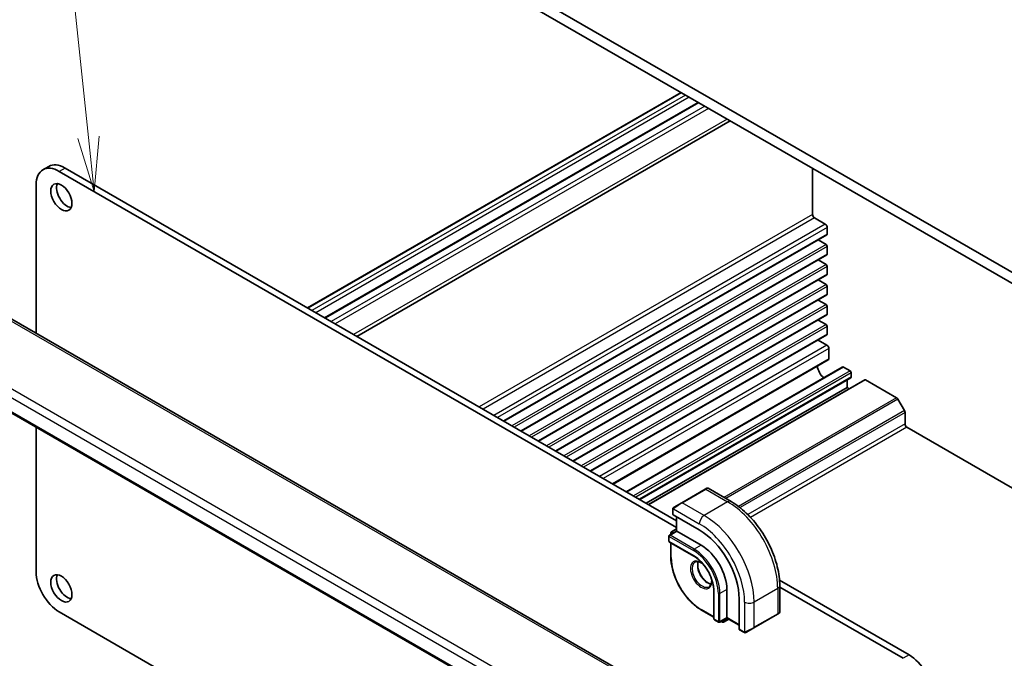
# Model space of a CAD drawing. Units: millimetres. Extents: x 58 to 7136, y 32 to 1437.
# Drawn here: x 992 to 1172, y 583 to 700 of the extents above; entities that cross this region are included whole.
import ezdxf

# ---------------------------------------------------------------- set-up
doc = ezdxf.new("R2010")
doc.units = ezdxf.units.MM
doc.header["$LTSCALE"] = 4
for name, color, linetype, lineweight in [('Symbol (TK)', 100, 'Continuous', 18), ('Visible (ISO)', 7, 'Continuous', 35), ('Visible Narrow (ISO)', 7, 'Continuous', 25)]:
    doc.layers.add(name, color=color, linetype=linetype, lineweight=lineweight)
doc.styles.add('Note Text (TK2)', font='MS PGothic.ttf')

# ---------------------------------------------------------------- blocks, each defined once
blk = doc.blocks.new('バルーン1')
at = {"layer": 'Symbol (TK)', "color": 100}
for p, q in [((251.083, 169.686), (248.448, 194.757)), ((250.586, 169.634), (251.344, 167.2)), ((251.083, 169.686), (251.344, 167.2)), ((251.344, 167.2), (251.58, 169.738))]:
    blk.add_line(p, q, dxfattribs=at)
at = {"layer": 'Symbol (TK)'}
blk.add_circle((248.136, 197.73), 3, dxfattribs=at)
at = {"layer": 'Symbol (TK)', "color": 7, "insert": (248.136, 197.707), "char_height": 2, "attachment_point": 5, "style": 'Note Text (TK2)'}
blk.add_mtext('1', dxfattribs=at)

msp = doc.modelspace()

# ---------------------------------------------------------------- linework, layer by layer
at = {"layer": 'Visible (ISO)'}
for p, q in [((1186.0311, 646.9228), (1039.66, 731.4302)), ((1045.4936, 726.0209), (1180.1974, 648.2496)), ((1113.0973, 686.9898), (1044.5433, 647.4102)), ((1116.2346, 685.1785), (1047.6806, 645.5989)), ((1122.1287, 681.7756), (1053.5747, 642.1959)), ((997.0266, 673.4091), (995.966, 672.7967)), ((1112.292, 607.0707), (998.966, 672.4995)), ((1112.292, 608.2955), (1000.0266, 673.1119)), ((1137.2407, 664.5591), (1137.2407, 673.0507)), ((994.7233, 670.05), (994.7233, 642.7369)), ((1139.5741, 662.8036), (1137.5942, 663.9467)), ((1139.9277, 660.9665), (1139.9277, 662.1912)), ((1139.8656, 660.8292), (1080.5832, 626.6025)), ((1139.7156, 659.0477), (1138.2478, 659.8952)), ((1139.9277, 657.2923), (1139.9277, 658.6803)), ((1139.8656, 657.1549), (1083.7652, 624.7654)), ((1139.7156, 655.3735), (1138.2478, 656.2209)), ((1139.9277, 653.618), (1139.9277, 655.0061)), ((1139.8656, 653.4807), (1086.9472, 622.9283)), ((1139.7156, 651.6993), (1138.2478, 652.5467)), ((1114.17, 573.7743), (978.8778, 651.8853)), ((1139.9277, 649.9438), (1139.9277, 651.3318)), ((1139.8656, 649.8065), (1090.1292, 621.0912)), ((1139.7156, 648.025), (1138.2478, 648.8724)), ((1139.9277, 646.2696), (1139.9277, 647.6576)), ((1139.8656, 646.1322), (1093.3112, 619.254)), ((1139.7156, 644.3508), (1138.2478, 645.1982)), ((1139.9277, 642.5953), (1139.9277, 643.9834)), ((965.8166, 642.1951), (1103.3978, 562.7626)), ((1139.8656, 642.458), (1096.4931, 617.4169)), ((1139.8796, 640.5818), (1138.2478, 641.524)), ((1140.2318, 638.0842), (1140.2332, 639.9691)), ((1140.1283, 637.8557), (1100.6102, 615.0399)), ((1142.6829, 636.5576), (1103.0117, 613.6534)), ((1144.135, 635.8388), (1142.9329, 636.5328)), ((1144.285, 634.5992), (1105.5088, 612.2117)), ((1144.3471, 634.7365), (1144.3471, 635.4714)), ((1143.5693, 632.8178), (1106.6937, 611.5276)), ((1146.8134, 634.2207), (1107.1008, 611.2926)), ((1143.5693, 632.8178), (1143.5693, 634.186)), ((1143.9764, 632.5827), (1143.5693, 632.8178)), ((1152.6506, 630.9223), (1146.9634, 634.2058)), ((1154.1077, 628.5676), (1152.9006, 630.6584)), ((1154.2113, 626.1021), (1154.2113, 628.2192)), ((994.7233, 625.5058), (994.7233, 598.9332)), ((1237.5034, 577.6051), (1154.5648, 625.4897)), ((1117.5417, 614.1165), (1113.2283, 611.6262)), ((1117.5417, 614.1165), (1117.8492, 614.2941)), ((1118.0492, 614.2941), (1122.274, 611.8549)), ((1111.8248, 610.8158), (1113.2283, 611.6262)), ((1111.5848, 610.4222), (1111.5848, 609.4889)), ((1111.6434, 609.4047), (1116.4518, 606.6287)), ((1112.292, 609.0303), (1112.292, 606.4175)), ((1110.8777, 605.4856), (1110.8777, 604.5874)), ((1112.292, 606.4175), (1110.9777, 605.6588)), ((1111.2313, 606.0979), (1111.2313, 605.8052)), ((1112.292, 606.8258), (1111.3313, 606.2711)), ((1112.3505, 606.3837), (1112.292, 606.4175)), ((1112.3505, 606.3837), (1116.8053, 603.8117)), ((1110.9777, 604.4142), (1115.4325, 601.8422)), ((1111.2313, 604.2678), (1111.2313, 601.648)), ((1154.9537, 583.6647), (1131.1672, 597.3978)), ((1119.1155, 595.4631), (1119.1155, 590.3191)), ((1121.5076, 595.6672), (1121.5076, 590.5233)), ((1131.2075, 596.3816), (1131.2075, 591.5033)), ((1153.8931, 583.0523), (1131.2075, 596.1498)), ((1123.7703, 593.9525), (1123.7703, 588.4004)), ((998.966, 591.5847), (1084.8543, 541.997)), ((1116.8467, 591.9218), (1119.1155, 590.6119)), ((1126.4866, 588.6622), (1130.8, 591.1525)), ((1131.1075, 591.3301), (1130.8, 591.1525)), ((1119.2155, 590.1459), (1119.9934, 589.6969)), ((1121.5076, 590.4556), (1120.1934, 589.6969)), ((1120.4469, 589.8432), (1120.7005, 589.6969)), ((1121.8611, 590.2515), (1120.9005, 589.6969)), ((1121.5076, 590.4556), (1121.5076, 590.5233)), ((1121.5076, 590.4556), (1123.7703, 589.1492)), ((1123.8139, 588.3076), (1124.6222, 587.8409)), ((1126.4866, 588.6622), (1125.083, 587.8519))]:
    msp.add_line(p, q, dxfattribs=at)
for centre, start, end in [((1117.9492, 614.1209), 60, 120), ((1111.0777, 605.4856), 120, 180), ((1111.4313, 606.0979), 120, 180), ((1111.0777, 604.5874), 180, 240), ((1131.0075, 591.5033), 300, 0), ((1119.3155, 590.3191), 180, 240), ((1120.0934, 589.8701), 240, 300), ((1120.8005, 589.8701), 240, 300)]:
    msp.add_arc(centre, 0.2, start, end, dxfattribs=at)
for centre, major_axis, ratio, start_param, end_param in [((998.966, 667.6005), (-3, 5.1962), 0.57735027, 5.49778714, 7.06858347), ((1000.0266, 668.2129), (-3, 5.1962), 0.57735027, 5.49778714, 6.28318531), ((1000.4155, 668.3558), (1.375, -2.3816), 0.57735027, 3.53755322, 5.88722474), ((1137.5942, 664.355), (-0.25, 0.433), 0.57735027, 0.78539816, 2.35619449), ((1139.5741, 662.3954), (-0.25, 0.433), 0.57735027, 3.92699082, 5.49778714), ((1139.7156, 661.089), (0.15, -0.2598), 0.57735027, 0, 0.78539816), ((1139.7156, 658.8028), (-0.15, 0.2598), 0.57735027, 3.92699082, 5.49778714), ((1139.7156, 657.4147), (0.15, -0.2598), 0.57735027, 0, 0.78539816), ((1139.7156, 655.1286), (-0.15, 0.2598), 0.57735027, 3.92699082, 5.49778714), ((1139.7156, 653.7405), (0.15, -0.2598), 0.57735027, 0, 0.78539816), ((1139.7156, 651.4543), (-0.15, 0.2598), 0.57735027, 3.92699082, 5.49778714), ((1139.7156, 650.0663), (0.15, -0.2598), 0.57735027, 0, 0.78539816), ((1139.7156, 647.7801), (-0.15, 0.2598), 0.57735027, 3.92699082, 5.49778714), ((1139.7156, 646.392), (0.15, -0.2598), 0.57735027, 0, 0.78539816), ((1139.7156, 644.1058), (-0.15, 0.2598), 0.57735027, 3.92699082, 5.49778714), ((1139.7156, 642.7178), (0.15, -0.2598), 0.57735027, 0, 0.78539816), ((1139.8796, 640.1736), (-0.25, 0.433), 0.57735027, 3.92614718, 5.49778714), ((1139.8783, 638.2887), (0.25, -0.433), 0.57735027, 0, 0.78455453), ((1139.7156, 636.1042), (-1.15, 1.9919), 0.57735027, 0.96454613, 2.06501458), ((1142.9329, 636.1246), (-0.25, 0.433), 0.57735027, 5.49778714, 6.28318531), ((1144.135, 635.5939), (-0.15, 0.2598), 0.57735027, 3.92699082, 5.49778714), ((1144.135, 634.859), (0.15, -0.2598), 0.57735027, 0, 0.78539816), ((1146.9634, 633.9609), (-0.15, 0.2598), 0.57735027, 5.49778714, 6.28318531), ((1152.6506, 630.5141), (-0.25, 0.433), 0.57735027, 4.71238898, 5.49778714), ((1153.8577, 628.4233), (-0.25, 0.433), 0.57735027, 3.92699082, 4.71238898), ((1154.5648, 625.898), (-0.25, 0.433), 0.57735027, 0.78539816, 2.35619449), ((1111.7848, 609.495), (0.1999, 0.0096), 0.60672809, 3.11252308, 3.89792125), ((1116.4518, 598.1779), (5.175, -8.9634), 0.57735027, 0.78539816, 2.35619449), ((1116.8053, 598.382), (3.325, -5.7591), 0.57735027, 0.78539816, 2.35619449), ((998.966, 596.4837), (3, -5.1962), 0.57735027, 3.92699082, 5.49778714), ((1000.4155, 596.5041), (1.375, -2.3816), 0.57735027, 3.53755322, 5.88722474), ((1123.9191, 588.4777), (-0.1083, -0.1683), 0.60672809, 5.52685671, 6.31225488), ((1154.9537, 578.7657), (-3, 5.1962), 0.57735027, 3.92699082, 5.49778714)]:
    msp.add_ellipse(centre, major_axis=major_axis, ratio=ratio, start_param=start_param, end_param=end_param, dxfattribs=at)
for centre in [(999.3549, 667.7434), (999.3549, 595.8917)]:
    msp.add_ellipse(centre, major_axis=(-1.375, 2.3816), ratio=0.57735027, dxfattribs=at)
for points, knots in [([(1122.274, 611.8549), (1123.2422, 611.2959), (1124.1877, 610.5742), (1125.9695, 608.877), (1126.8055, 607.9012), (1128.3019, 605.7819), (1128.962, 604.6385), (1130.0493, 602.2829), (1130.4763, 601.071), (1131.0552, 598.6793), (1131.2075, 597.4996), (1131.2075, 596.3816)], [4.71238898, 4.71238898, 4.71238898, 4.71238898, 5.02654825, 5.02654825, 5.34070751, 5.34070751, 5.65486678, 5.65486678, 5.96902604, 5.96902604, 6.28318531, 6.28318531, 6.28318531, 6.28318531]), ([(1111.5848, 610.4222), (1111.5848, 610.4364), (1111.5855, 610.4512), (1111.5877, 610.4875), (1111.5899, 610.5094), (1111.5977, 610.5641), (1111.6049, 610.5986), (1111.6259, 610.6492), (1111.6349, 610.6663), (1111.6513, 610.6895), (1111.6571, 610.6968), (1111.6737, 610.7152), (1111.6854, 610.726), (1111.7082, 610.7449), (1111.7192, 610.7532), (1111.7362, 610.7645), (1111.7418, 610.7679), (1111.7474, 610.7712)], [0, 0, 0, 0, 0.0047436805, 0.0047436805, 0.0122445342, 0.0122445342, 0.0235859034, 0.0235859034, 0.0293422379, 0.0293422379, 0.0321135861, 0.0321135861, 0.0368260413, 0.0368260413, 0.0410504997, 0.0410504997, 0.0430339881, 0.0430339881, 0.0430339881, 0.0430339881]), ([(1115.4325, 601.8422), (1115.8121, 601.6231), (1116.1951, 601.3325), (1116.9277, 600.6354), (1117.2769, 600.2289), (1117.9041, 599.3415), (1118.1819, 598.8608), (1118.6378, 597.8742), (1118.8157, 597.3685), (1119.0545, 596.3841), (1119.1152, 595.9057), (1119.1155, 595.4652), (1119.1155, 595.4641), (1119.1155, 595.4631)], [4.71238898, 4.71238898, 4.71238898, 4.71238898, 5.02580101, 5.02580101, 5.33996027, 5.33996027, 5.65411954, 5.65411954, 5.9682788, 5.9682788, 6.28243807, 6.28243807, 6.28318531, 6.28318531, 6.28318531, 6.28318531]), ([(1116.8467, 591.9218), (1116.2534, 592.2643), (1115.6639, 592.713), (1114.545, 593.7788), (1114.0158, 594.3958), (1113.0671, 595.7395), (1112.6477, 596.4659), (1111.9584, 597.9594), (1111.6886, 598.7261), (1111.3251, 600.228), (1111.2313, 600.963), (1111.2313, 601.648)], [1.57079633, 1.57079633, 1.57079633, 1.57079633, 1.88495559, 1.88495559, 2.19911486, 2.19911486, 2.51327412, 2.51327412, 2.82743339, 2.82743339, 3.14159265, 3.14159265, 3.14159265, 3.14159265]), ([(1115.6467, 600.7154), (1115.7862, 600.7959), (1115.9538, 600.8322), (1116.3168, 600.8023), (1116.5031, 600.7495), (1116.8334, 600.5903), (1116.9732, 600.5047), (1117.1121, 600.4012)], [3.926990817, 3.926990817, 3.926990817, 3.926990817, 4.307403816, 4.307403816, 4.630064097, 4.630064097, 4.856801583, 4.856801583, 4.856801583, 4.856801583]), ([(1116.2564, 600.8025), (1116.2079, 600.6711), (1116.1756, 600.5177), (1116.1477, 600.1432), (1116.1609, 599.9148), (1116.2463, 599.434), (1116.3188, 599.1816), (1116.5172, 598.6788), (1116.6436, 598.4284), (1116.9373, 597.9571), (1117.1047, 597.7362), (1117.4617, 597.3479), (1117.6512, 597.1803), (1118.0298, 596.915), (1118.2189, 596.8169), (1118.4761, 596.7289), (1118.5531, 596.7091), (1118.627, 596.6965)], [2.80360588, 2.80360588, 2.80360588, 2.80360588, 3.05926777, 3.05926777, 3.36644908, 3.36644908, 3.67479573, 3.67479573, 3.98522987, 3.98522987, 4.29621767, 4.29621767, 4.60600074, 4.60600074, 4.91345589, 4.91345589, 5.05037575, 5.05037575, 5.05037575, 5.05037575]), ([(1118.7074, 597.6382), (1118.7108, 597.6093), (1118.7137, 597.5807), (1118.7363, 597.3229), (1118.7268, 597.1101), (1118.654, 596.7401), (1118.5908, 596.5836), (1118.4353, 596.3525), (1118.3476, 596.2703), (1118.2467, 596.212)], [6.138772705, 6.138772705, 6.138772705, 6.138772705, 6.17679707, 6.17679707, 6.484252218, 6.484252218, 6.793413399, 6.793413399, 7.068583471, 7.068583471, 7.068583471, 7.068583471]), ([(1125.0053, 587.807), (1125.0001, 587.804), (1124.9949, 587.8012), (1124.9769, 587.7921), (1124.9639, 587.7865), (1124.9358, 587.776), (1124.9205, 587.7712), (1124.8973, 587.7664), (1124.8893, 587.7651), (1124.8701, 587.7631), (1124.8588, 587.7627), (1124.8363, 587.7634), (1124.8251, 587.7645), (1124.7677, 587.7733), (1124.7265, 587.7899), (1124.6739, 587.8139), (1124.6609, 587.8202), (1124.6415, 587.8302), (1124.6349, 587.8337), (1124.6263, 587.8385), (1124.6242, 587.8397), (1124.6222, 587.8409)], [0, 0, 0, 0, 0.0017983316, 0.0017983316, 0.0061286047, 0.0061286047, 0.0108604018, 0.0108604018, 0.0132824764, 0.0132824764, 0.0166626114, 0.0166626114, 0.0201401194, 0.0201401194, 0.0348978877, 0.0348978877, 0.0397879905, 0.0397879905, 0.042188396, 0.042188396, 0.0429887278, 0.0429887278, 0.0429887278, 0.0429887278]), ([(1125.0091, 587.8092), (1125.008, 587.8086), (1125.0137, 587.8118), (1125.0271, 587.8196), (1125.0426, 587.8285), (1125.0643, 587.8411), (1125.083, 587.8519)], [0.434049808, 0.434049808, 0.434049808, 0.434049808, 0.696257333, 0.696257333, 0.696257333, 1, 1, 1, 1])]:
    msp.add_open_spline(points, degree=3, knots=knots, dxfattribs=at)
msp.add_open_spline([(1111.8248, 610.8158), (1111.7899, 610.7957), (1111.7568, 610.7766), (1111.7535, 610.7747)], degree=3, dxfattribs=at)
at = {"layer": 'Visible Narrow (ISO)'}
for p, q in [((1113.1852, 686.9391), (1044.6312, 647.3594)), ((1113.9062, 686.5228), (1045.3522, 646.9432)), ((1114.6133, 686.1146), (1046.0593, 646.5349)), ((1116.381, 685.094), (1047.827, 645.5143)), ((1117.4417, 684.4816), (1048.8877, 644.9019)), ((1118.1488, 684.0734), (1049.5948, 644.4937)), ((1121.5429, 682.1138), (1052.9889, 642.5341)), ((1000.0266, 673.1119), (998.966, 672.4995)), ((1137.2407, 664.5591), (1076.0406, 629.2252)), ((1137.5942, 663.9467), (1076.7477, 628.8169)), ((1139.5741, 662.8036), (1078.7276, 627.6739)), ((1139.9277, 662.1912), (1079.4347, 627.2656)), ((1139.9277, 660.9665), (1080.4954, 626.6532)), ((1139.7156, 659.0477), (1082.051, 625.7551)), ((1139.9277, 658.6803), (1082.4753, 625.5101)), ((1139.9277, 657.2923), (1083.6774, 624.8161)), ((1139.7156, 655.3735), (1085.233, 623.918)), ((1139.9277, 655.0061), (1085.6573, 623.673)), ((1139.9277, 653.618), (1086.8593, 622.979)), ((978.3408, 651.8133), (1113.633, 573.7023)), ((1139.7156, 651.6993), (1088.415, 622.0809)), ((1139.9277, 651.3318), (1088.8392, 621.8359)), ((1139.9277, 649.9438), (1090.0413, 621.1419)), ((1139.7156, 648.025), (1091.5969, 620.2437)), ((1139.9277, 647.6576), (1092.0212, 619.9988)), ((1103.7959, 566.9221), (967.6718, 645.5134)), ((1139.9277, 646.2696), (1093.2233, 619.3048)), ((966.835, 644.4074), (1103.1043, 565.7323)), ((1139.7156, 644.3508), (1094.7789, 618.4066)), ((1139.9277, 643.9834), (1095.2032, 618.1617)), ((1103.3644, 562.9509), (965.7591, 642.3974)), ((1139.9277, 642.5953), (1096.4053, 617.4676)), ((1139.8796, 640.5818), (1098.125, 616.4748)), ((1140.2332, 639.9691), (1098.8324, 616.0664)), ((1140.2318, 638.0842), (1100.464, 615.1243)), ((1142.9329, 636.5328), (1103.1581, 613.5689)), ((1144.135, 635.8388), (1104.3602, 612.8749)), ((1144.3471, 635.4714), (1104.7845, 612.6299)), ((1144.3471, 634.7365), (1105.4209, 612.2625)), ((1146.9634, 634.2058), (1107.1887, 611.2419)), ((1152.6506, 630.9223), (1120.9494, 612.6196)), ((1152.9006, 630.6584), (1121.303, 612.4155)), ((1154.1077, 628.5676), (1123.6183, 610.9646)), ((1154.2113, 628.2192), (1123.9215, 610.7314)), ((1154.2113, 626.1021), (1125.3643, 609.4473)), ((1154.5648, 625.4897), (1125.8702, 608.9229)), ((1113.3283, 611.6163), (1117.6417, 614.1066)), ((1117.6417, 614.1066), (1121.649, 611.793)), ((1117.3356, 609.3027), (1113.3283, 611.6163)), ((1121.649, 611.793), (1117.3356, 609.3027)), ((1111.6434, 609.4047), (1111.6434, 610.3406)), ((1111.7109, 610.5089), (1116.4518, 607.7717)), ((1112.3505, 606.3837), (1112.3505, 608.9965)), ((1111.0777, 605.6489), (1112.3505, 606.3837)), ((1115.5325, 603.0769), (1111.0777, 605.6489)), ((1111.2899, 606.0163), (1111.4434, 605.9276)), ((1111.2899, 605.839), (1111.2899, 606.0163)), ((1111.4313, 606.2612), (1112.292, 606.7581)), ((1111.7263, 606.0909), (1111.4313, 606.2612)), ((1110.9363, 604.5058), (1110.9363, 605.4039)), ((1110.9363, 605.4039), (1115.3911, 602.8319)), ((1115.3911, 601.9338), (1110.9363, 604.5058)), ((1111.2899, 601.5664), (1111.2899, 604.234)), ((1116.8053, 603.8117), (1115.5325, 603.0769)), ((1119.1741, 590.2375), (1119.1741, 595.3814)), ((1119.9519, 594.9323), (1119.9519, 589.7884)), ((1121.5076, 595.6672), (1120.2348, 594.9323)), ((1120.2348, 589.7884), (1120.2348, 594.9323)), ((1130.8414, 595.8713), (1126.528, 593.381)), ((1130.8414, 595.8713), (1130.8414, 591.2441)), ((1124.7603, 593.381), (1124.7603, 587.9068)), ((1126.528, 588.7538), (1126.528, 593.381)), ((1119.1155, 590.6796), (1116.8053, 592.0134)), ((1130.8414, 591.2441), (1126.528, 588.7538)), ((1119.9519, 589.7884), (1119.1741, 590.2375)), ((1121.5076, 590.5233), (1120.2348, 589.7884)), ((1120.659, 589.7884), (1120.5055, 589.8771)), ((1120.659, 589.9657), (1120.659, 589.7884)), ((1121.8025, 590.2853), (1120.9419, 589.7884)), ((1120.9419, 589.7884), (1120.9419, 590.129)), ((1123.7703, 589.2169), (1121.5076, 590.5233)), ((1124.5807, 587.9325), (1123.7703, 588.4004)), ((1154.9537, 583.6647), (1153.8931, 583.0523))]:
    msp.add_line(p, q, dxfattribs=at)
for centre, major_axis, ratio, start_param, end_param in [((1117.6417, 613.9433), (-0.1, 0.1732), 0.57735027, 5.49778714, 6.28318531), ((1116.8992, 613.5146), (1.1529, 0.7768), 0.0746875, 0.03645699, 0.82185516), ((1112.5859, 611.0243), (1.1529, 0.7768), 0.0746875, 0.82185516, 2.28831136), ((1113.3283, 611.453), (-0.1, 0.1732), 0.57735027, 5.49778714, 6.28318531), ((1121.649, 610.7724), (0.625, 1.0825), 0.57735027, 0, 0.78539816), ((1121.649, 601.1785), (6.5, -11.2583), 0.57735027, 0.78539816, 2.35619449), ((1111.7848, 610.4222), (-0.2, 0), 0.57735027, 0, 0.78539816), ((1111.9248, 610.6426), (-0.1, 0.1732), 0.77163204, 0, 1.49708378), ((1117.3356, 608.2821), (-0.625, -1.0825), 0.57735027, 3.92699082, 5.49778714), ((1117.3356, 598.6882), (-6.5, 11.2583), 0.57735027, 3.92699082, 5.49778714), ((1116.4518, 598.1779), (5.875, -10.1758), 0.57735027, 0.78539816, 2.35619449), ((1111.0777, 605.4856), (-0.2, 0), 0.57735027, 0, 0.78539816), ((1111.0777, 605.4856), (0.1, 0.1732), 0.57735027, 0.78539816, 2.35619449), ((1111.0777, 605.4856), (-0.1, 0.1732), 0.57735027, 5.49778714, 6.28318531), ((1111.4313, 606.0979), (-0.2, 0), 0.57735027, 0, 0.78539816), ((1111.4313, 606.0979), (0.1, 0.1732), 0.57735027, 0.78539816, 2.35619449), ((1111.4313, 606.0979), (-0.1, 0.1732), 0.57735027, 5.49778714, 6.28318531), ((1111.0777, 604.5874), (-0.2, 0), 0.57735027, 0, 0.78539816), ((1111.0777, 604.5874), (-0.1, -0.1732), 0.57735027, 5.49778714, 6.28318531), ((1115.5325, 602.9136), (-0.1, -0.1732), 0.57735027, 3.92699082, 5.49778714), ((1115.3911, 597.5655), (3.225, -5.5859), 0.57735027, 0.78539816, 2.35619449), ((1115.5325, 602.0154), (-0.1, -0.1732), 0.57735027, 5.49778714, 6.28318531), ((1115.3911, 597.5655), (-2.675, 4.6332), 0.57735027, 3.92699082, 5.49778714), ((1115.5325, 597.6472), (-3.325, 5.7591), 0.57735027, 3.92699082, 5.49778714), ((1111.4313, 601.648), (-0.2, 0), 0.57735027, 0, 0.78539816), ((1116.8053, 598.382), (-3.9, 6.755), 0.57735027, 0.78539816, 2.35619449), ((1116.8053, 598.382), (-1.4, 2.4249), 0.57735027, 5.41662871, 10.29133456), ((1116.9467, 598.4637), (1.3, -2.2517), 0.57735027, 3.14159263, 6.28318531), ((1117.9367, 599.0352), (1.3, -2.2517), 0.57735027, 3.54793731, 5.87684065), ((1119.3155, 595.4631), (-0.2, 0), 0.57735027, 0, 0.78539816), ((1120.0934, 595.014), (-0.2, 0), 0.57735027, 0.78539816, 2.35619449), ((1129.9575, 596.3816), (1.25, 0), 0.57735027, 5.49778714, 6.28318531), ((1125.6441, 593.8913), (-1.25, 0), 0.57735027, 0.78539816, 2.35619449), ((1116.9467, 592.095), (-0.1, -0.1732), 0.57735027, 5.49778714, 6.28318531), ((1130.7, 591.3257), (0.1, -0.1732), 0.57735027, 0, 0.78539816), ((1129.9575, 590.8971), (-1.2492, -0.61), 0.0746875, 2.3197375, 3.10513566), ((1119.3155, 590.3191), (-0.2, 0), 0.57735027, 0, 0.78539816), ((1119.3155, 590.3191), (-0.1, -0.1732), 0.57735027, 5.49778714, 6.28318531), ((1120.0934, 589.8701), (-0.1, -0.1732), 0.57735027, 5.49778714, 6.28318531), ((1120.0934, 589.8701), (-0.2, 0), 0.57735027, 0.78539816, 2.35619449), ((1120.0934, 589.8701), (0.1, -0.1732), 0.57735027, 0, 0.78539816), ((1120.8005, 589.8701), (-0.1, -0.1732), 0.57735027, 5.49778714, 6.28318531), ((1120.8005, 589.8701), (-0.2, 0), 0.57735027, 0.78539816, 2.35619449), ((1120.8005, 589.8701), (0.1, -0.1732), 0.57735027, 0, 0.78539816), ((1124.7222, 588.0141), (-0.1, -0.1732), 0.57735027, 5.49778714, 6.28318531), ((1125.6441, 588.4068), (-1.2492, -0.61), 0.0746875, 0.85328129, 2.3197375), ((1124.983, 588.0251), (0.1, -0.1732), 0.77163204, 4.78610152, 6.28318531), ((1126.3866, 588.8354), (0.1, -0.1732), 0.57735027, 0, 0.78539816)]:
    msp.add_ellipse(centre, major_axis=major_axis, ratio=ratio, start_param=start_param, end_param=end_param, dxfattribs=at)
for points in [[(1111.6434, 610.3406), (1111.6434, 610.3705), (1111.6969, 610.4918), (1111.7109, 610.5089)], [(1111.7109, 610.5089), (1111.7171, 610.5165), (1111.7758, 610.572), (1111.7841, 610.5784)], [(1124.7603, 587.9068), (1124.7385, 587.9032), (1124.6066, 587.9175), (1124.5807, 587.9325)], [(1124.8571, 587.9354), (1124.8474, 587.9314), (1124.7699, 587.9083), (1124.7603, 587.9068)]]:
    msp.add_open_spline(points, degree=3, dxfattribs=at)

# ---------------------------------------------------------------- block references
at = {"layer": 'Symbol (TK)', "xscale": 4, "yscale": 4, "zscale": 4}
msp.add_blockref('バルーン1', (0, 0), dxfattribs=at)

doc.saveas('drawing.dxf')
